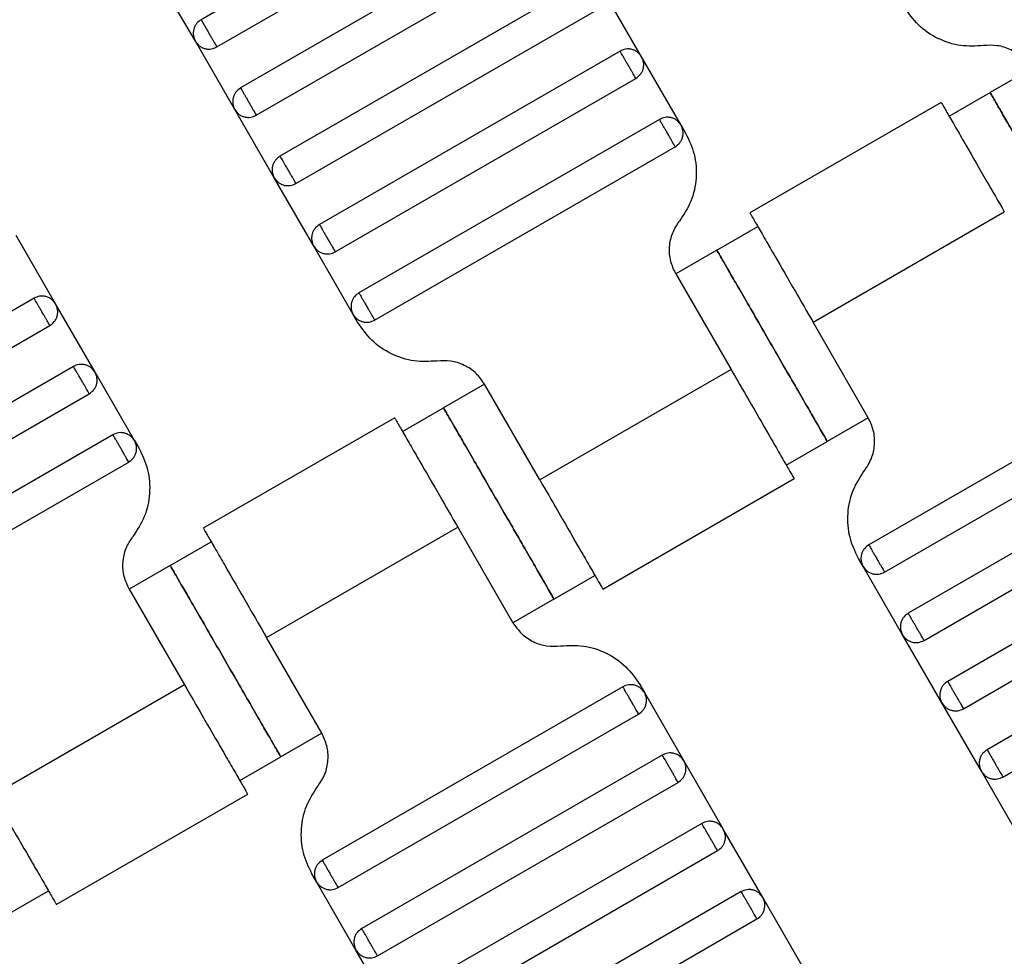
# Model space of a CAD drawing. Units: millimetres. Extents: x 5 to 415, y 5 to 292.
# Drawn here: x 106 to 108, y 166 to 168 of the extents above; entities that cross this region are included whole.
import ezdxf

# ---------------------------------------------------------------- set-up
doc = ezdxf.new("R2010")
doc.units = ezdxf.units.MM

msp = doc.modelspace()

# ---------------------------------------------------------------- linework, layer by layer
at = {"color": 7, "linetype": 'Continuous', "lineweight": 25}
for p, q in [((106.6071, 167.9215), (105.972, 167.5548)), ((106.0053, 167.4971), (106.6404, 167.8637)), ((106.6904, 167.7771), (106.0553, 167.4105)), ((106.0886, 167.3527), (106.7237, 167.7194)), ((105.9598, 167.5093), (105.8764, 167.6536)), ((106.7737, 167.6328), (106.1386, 167.2661)), ((106.9026, 167.4763), (106.8193, 167.6206)), ((106.172, 167.2084), (106.8071, 167.5751)), ((106.0431, 167.3649), (105.9598, 167.5093)), ((106.8571, 167.4885), (106.222, 167.1218)), ((106.9859, 167.3319), (106.9026, 167.4763)), ((107.7255, 167.451), (107.6389, 167.401)), ((106.2553, 167.0641), (106.8904, 167.4307)), ((107.5523, 167.351), (107.6389, 167.401)), ((106.1264, 167.2206), (106.0431, 167.3649)), ((107.5358, 167.3799), (107.1313, 167.1464)), ((106.9404, 167.3441), (106.3053, 166.9775)), ((106.9859, 167.3319), (106.9957, 167.3151)), ((106.3386, 166.9197), (106.9737, 167.2864)), ((106.2098, 167.0763), (106.1264, 167.2206)), ((107.2648, 166.9156), (107.6689, 167.1489)), ((107.0615, 167.0676), (107.1481, 167.1176)), ((105.6646, 166.9539), (105.5812, 167.0983)), ((106.2931, 166.9319), (106.2098, 167.0763)), ((107.0615, 167.0676), (106.9749, 167.0176)), ((106.9749, 167.0176), (107.0916, 166.8156)), ((105.619, 166.9661), (104.9839, 166.5995)), ((105.7479, 166.8096), (105.6646, 166.9539)), ((106.3028, 166.9151), (106.2931, 166.9319)), ((105.0173, 166.5417), (105.6524, 166.9084)), ((107.3815, 166.7135), (107.2648, 166.9156)), ((105.7024, 166.8218), (105.0673, 166.4551)), ((105.8312, 166.6653), (105.7479, 166.8096)), ((107.0916, 166.8156), (106.6874, 166.5822)), ((108.0177, 166.8114), (107.3827, 166.4448)), ((106.5708, 166.7843), (106.4842, 166.7343)), ((106.6874, 166.5822), (106.5708, 166.7843)), ((105.1006, 166.3974), (105.7357, 166.7641)), ((107.416, 166.387), (108.0511, 166.7537)), ((106.3976, 166.6843), (106.4842, 166.7343)), ((106.3811, 166.7133), (105.9766, 166.4798)), ((107.3815, 166.7135), (107.2949, 166.6635)), ((105.7857, 166.6775), (105.1506, 166.3108)), ((105.8312, 166.6653), (105.841, 166.6484)), ((107.2083, 166.6135), (107.2949, 166.6635)), ((108.1011, 166.6671), (107.466, 166.3004)), ((105.1839, 166.2531), (105.819, 166.6197)), ((107.4993, 166.2427), (108.1344, 166.6094)), ((106.8206, 166.3512), (107.2251, 166.5847)), ((108.1844, 166.5228), (107.5493, 166.1561)), ((106.1101, 166.2489), (106.5142, 166.4822)), ((106.5142, 166.4822), (106.6309, 166.2802)), ((105.9068, 166.401), (105.9934, 166.451)), ((107.5827, 166.0984), (108.2177, 166.465)), ((107.3705, 166.3992), (107.3607, 166.4161)), ((105.9068, 166.401), (105.8202, 166.351)), ((107.4538, 166.2549), (107.3705, 166.3992)), ((106.7175, 166.3302), (106.8041, 166.3802)), ((108.2677, 166.3784), (107.6327, 166.0118)), ((105.8202, 166.351), (105.9369, 166.1489)), ((106.7175, 166.3302), (106.6309, 166.2802)), ((107.666, 165.954), (108.3011, 166.3207)), ((106.2268, 166.0468), (106.1101, 166.2489)), ((107.5371, 166.1106), (107.4538, 166.2549)), ((105.9369, 166.1489), (105.5327, 165.9156)), ((106.863, 166.1448), (106.228, 165.7781)), ((106.8989, 166.1494), (106.9086, 166.1326)), ((106.9086, 166.1326), (106.9919, 165.9882)), ((107.6205, 165.9662), (107.5371, 166.1106)), ((106.2613, 165.7204), (106.8964, 166.087)), ((106.2268, 166.0468), (106.1402, 165.9968)), ((106.0536, 165.9468), (106.1402, 165.9968)), ((106.9464, 166.0004), (106.3113, 165.6338)), ((106.9919, 165.9882), (107.0752, 165.8439)), ((107.7038, 165.8219), (107.6205, 165.9662)), ((106.3446, 165.576), (106.9797, 165.9427)), ((105.6659, 165.6846), (106.0704, 165.9181)), ((107.0297, 165.8561), (106.3946, 165.4894)), ((107.1586, 165.6996), (107.0752, 165.8439)), ((106.428, 165.4317), (107.063, 165.7984)), ((106.2158, 165.7326), (106.206, 165.7494)), ((106.2991, 165.5882), (106.2158, 165.7326)), ((105.5628, 165.6635), (105.6494, 165.7135)), ((107.113, 165.7118), (106.478, 165.3451)), ((107.2419, 165.5552), (107.1586, 165.6996)), ((106.5113, 165.2873), (107.1464, 165.654)), ((106.3824, 165.4439), (106.2991, 165.5882))]:
    msp.add_line(p, q, dxfattribs=at)
for points, knots in [([(107.625, 167.5), (107.6089, 167.4991), (107.5758, 167.4973), (107.5278, 167.5132), (107.4857, 167.5413), (107.4668, 167.5685), (107.4575, 167.5817)], [0, 0, 0, 0, 0.2444202, 0.5, 0.7555798, 1, 1, 1, 1]), ([(105.972, 167.5548), (105.9686, 167.5523), (105.9633, 167.5485), (105.9587, 167.541), (105.9562, 167.5346), (105.9552, 167.5279), (105.9554, 167.5191), (105.9581, 167.5131), (105.9598, 167.5093)], [0, 0, 0, 0, 0.239457, 0.368361, 0.5, 0.631639, 0.760543, 1, 1, 1, 1]), ([(105.972, 167.5548), (105.9721, 167.5546), (105.9724, 167.5541), (105.9747, 167.5502), (105.9777, 167.5449), (105.9808, 167.5395), (105.9845, 167.533), (105.9886, 167.5259), (105.9927, 167.5188), (105.9965, 167.5123), (105.9996, 167.5069), (106.0026, 167.5017), (106.0049, 167.4978), (106.0052, 167.4973), (106.0053, 167.4971)], [0, 0, 0, 0, 0.090318, 0.204563, 0.27142, 0.343936, 0.420786, 0.5, 0.579214, 0.656064, 0.72858, 0.795437, 0.909682, 1, 1, 1, 1]), ([(105.9598, 167.5093), (105.9623, 167.5059), (105.9661, 167.5006), (105.9736, 167.496), (105.98, 167.4935), (105.9867, 167.4924), (105.9955, 167.4927), (106.0015, 167.4954), (106.0053, 167.4971)], [0, 0, 0, 0, 0.239457, 0.368361, 0.5, 0.631639, 0.760543, 1, 1, 1, 1]), ([(106.9026, 167.4763), (106.9001, 167.4797), (106.8963, 167.4849), (106.8888, 167.4896), (106.8824, 167.492), (106.8756, 167.4931), (106.8668, 167.4928), (106.8609, 167.4902), (106.8571, 167.4885)], [0, 0, 0, 0, 0.239457, 0.368361, 0.5, 0.631639, 0.760543, 1, 1, 1, 1]), ([(106.8904, 167.4307), (106.8903, 167.431), (106.89, 167.4315), (106.8877, 167.4354), (106.8847, 167.4406), (106.8816, 167.446), (106.8778, 167.4525), (106.8737, 167.4596), (106.8696, 167.4667), (106.8659, 167.4732), (106.8628, 167.4786), (106.8597, 167.4838), (106.8575, 167.4877), (106.8572, 167.4882), (106.8571, 167.4885)], [0, 0, 0, 0, 0.090318, 0.204563, 0.27142, 0.343936, 0.420786, 0.5, 0.579214, 0.656064, 0.72858, 0.795437, 0.909682, 1, 1, 1, 1]), ([(107.7255, 167.451), (107.7199, 167.459), (107.7086, 167.4753), (107.6833, 167.4921), (107.6545, 167.5016), (107.6347, 167.5006), (107.625, 167.5)], [0, 0, 0, 0, 0.24442, 0.5, 0.75558, 1, 1, 1, 1]), ([(106.8904, 167.4307), (106.8938, 167.4332), (106.899, 167.437), (106.9037, 167.4445), (106.9062, 167.4509), (106.9072, 167.4577), (106.9069, 167.4665), (106.9043, 167.4724), (106.9026, 167.4763)], [0, 0, 0, 0, 0.2394568, 0.3683607, 0.5, 0.6316393, 0.7605432, 1, 1, 1, 1]), ([(106.0553, 167.4105), (106.0519, 167.408), (106.0467, 167.4042), (106.042, 167.3967), (106.0395, 167.3903), (106.0385, 167.3835), (106.0388, 167.3747), (106.0414, 167.3688), (106.0431, 167.3649)], [0, 0, 0, 0, 0.2394568, 0.3683607, 0.5, 0.6316393, 0.7605432, 1, 1, 1, 1]), ([(106.0553, 167.4105), (106.0554, 167.4102), (106.0557, 167.4097), (106.058, 167.4058), (106.061, 167.4006), (106.0641, 167.3952), (106.0679, 167.3887), (106.072, 167.3816), (106.0761, 167.3745), (106.0798, 167.368), (106.083, 167.3626), (106.086, 167.3574), (106.0882, 167.3535), (106.0885, 167.353), (106.0886, 167.3527)], [0, 0, 0, 0, 0.090318, 0.204563, 0.27142, 0.343936, 0.420786, 0.5, 0.579214, 0.656064, 0.72858, 0.795437, 0.909682, 1, 1, 1, 1]), ([(107.6389, 167.401), (107.6398, 167.3994), (107.6419, 167.3958), (107.6577, 167.3684), (107.6787, 167.332), (107.7006, 167.2941), (107.7268, 167.2487), (107.7555, 167.1989), (107.7843, 167.1491), (107.8105, 167.1038), (107.8324, 167.0658), (107.8534, 167.0294), (107.8692, 167.002), (107.8713, 166.9984), (107.8722, 166.9968)], [0, 0, 0, 0, 0.090318, 0.204563, 0.27142, 0.343936, 0.420786, 0.5, 0.579214, 0.656064, 0.72858, 0.795437, 0.909682, 1, 1, 1, 1]), ([(107.8722, 166.9968), (107.8713, 166.9984), (107.8692, 167.002), (107.8534, 167.0294), (107.8324, 167.0658), (107.8105, 167.1038), (107.7843, 167.1491), (107.7555, 167.1989), (107.7268, 167.2487), (107.7006, 167.2941), (107.6787, 167.332), (107.6577, 167.3684), (107.6419, 167.3958), (107.6398, 167.3994), (107.6389, 167.401)], [0, 0, 0, 0, 0.090318, 0.204563, 0.27142, 0.343936, 0.420786, 0.5, 0.579214, 0.656064, 0.72858, 0.795437, 0.909682, 1, 1, 1, 1]), ([(106.0431, 167.3649), (106.0456, 167.3615), (106.0494, 167.3563), (106.0569, 167.3516), (106.0633, 167.3492), (106.0701, 167.3481), (106.0789, 167.3484), (106.0848, 167.351), (106.0886, 167.3527)], [0, 0, 0, 0, 0.239457, 0.368361, 0.5, 0.631639, 0.760543, 1, 1, 1, 1]), ([(107.5356, 167.3798), (107.5364, 167.3785), (107.538, 167.3758), (107.55, 167.3549), (107.5672, 167.3252), (107.5932, 167.2801), (107.6278, 167.2202), (107.6563, 167.1707), (107.6689, 167.1489)], [0, 0, 0, 0, 0.158429, 0.312128, 0.45716, 0.590874, 0.819363, 1, 1, 1, 1]), ([(106.9859, 167.3319), (106.9834, 167.3353), (106.9796, 167.3406), (106.9721, 167.3452), (106.9658, 167.3477), (106.959, 167.3487), (106.9502, 167.3485), (106.9443, 167.3458), (106.9404, 167.3441)], [0, 0, 0, 0, 0.239457, 0.368361, 0.5, 0.631639, 0.760543, 1, 1, 1, 1]), ([(106.9737, 167.2864), (106.9736, 167.2866), (106.9733, 167.2871), (106.971, 167.291), (106.968, 167.2962), (106.9649, 167.3017), (106.9612, 167.3081), (106.9571, 167.3153), (106.953, 167.3224), (106.9492, 167.3288), (106.9461, 167.3343), (106.9431, 167.3395), (106.9408, 167.3434), (106.9405, 167.3439), (106.9404, 167.3441)], [0, 0, 0, 0, 0.090318, 0.204563, 0.27142, 0.343936, 0.420786, 0.5, 0.579214, 0.656064, 0.72858, 0.795437, 0.909682, 1, 1, 1, 1]), ([(106.9737, 167.2864), (106.9771, 167.2889), (106.9824, 167.2927), (106.987, 167.3002), (106.9895, 167.3066), (106.9906, 167.3133), (106.9903, 167.3221), (106.9876, 167.3281), (106.9859, 167.3319)], [0, 0, 0, 0, 0.239457, 0.368361, 0.5, 0.631639, 0.760543, 1, 1, 1, 1]), ([(106.9957, 167.3151), (107.0025, 167.3004), (107.0166, 167.2705), (107.0199, 167.22), (107.0097, 167.1704), (106.9916, 167.1427), (106.9827, 167.1292)], [0, 0, 0, 0, 0.2444202, 0.5, 0.7555798, 1, 1, 1, 1]), ([(106.1386, 167.2661), (106.1352, 167.2636), (106.13, 167.2598), (106.1253, 167.2524), (106.1229, 167.246), (106.1218, 167.2392), (106.1221, 167.2304), (106.1247, 167.2245), (106.1264, 167.2206)], [0, 0, 0, 0, 0.2394568, 0.3683607, 0.5, 0.6316393, 0.7605432, 1, 1, 1, 1]), ([(106.1386, 167.2661), (106.1388, 167.2659), (106.1391, 167.2654), (106.1413, 167.2615), (106.1443, 167.2563), (106.1475, 167.2509), (106.1512, 167.2444), (106.1553, 167.2373), (106.1594, 167.2302), (106.1632, 167.2237), (106.1663, 167.2183), (106.1693, 167.213), (106.1716, 167.2091), (106.1718, 167.2086), (106.172, 167.2084)], [0, 0, 0, 0, 0.0903184, 0.2045632, 0.2714199, 0.3439362, 0.4207855, 0.5, 0.5792145, 0.6560638, 0.7285801, 0.7954368, 0.9096816, 1, 1, 1, 1]), ([(106.1264, 167.2206), (106.1289, 167.2172), (106.1327, 167.2119), (106.1402, 167.2073), (106.1466, 167.2048), (106.1534, 167.2038), (106.1622, 167.2041), (106.1681, 167.2067), (106.172, 167.2084)], [0, 0, 0, 0, 0.239457, 0.368361, 0.5, 0.631639, 0.760543, 1, 1, 1, 1]), ([(107.1315, 167.1465), (107.1323, 167.1451), (107.1338, 167.1424), (107.1459, 167.1216), (107.163, 167.0919), (107.1891, 167.0468), (107.2236, 166.9869), (107.2522, 166.9374), (107.2648, 166.9156)], [0, 0, 0, 0, 0.158429, 0.312128, 0.45716, 0.590874, 0.819363, 1, 1, 1, 1]), ([(106.222, 167.1218), (106.2186, 167.1193), (106.2133, 167.1155), (106.2087, 167.108), (106.2062, 167.1016), (106.2052, 167.0948), (106.2054, 167.086), (106.2081, 167.0801), (106.2098, 167.0763)], [0, 0, 0, 0, 0.239457, 0.368361, 0.5, 0.631639, 0.760543, 1, 1, 1, 1]), ([(106.222, 167.1218), (106.2221, 167.1216), (106.2224, 167.1211), (106.2247, 167.1171), (106.2277, 167.1119), (106.2308, 167.1065), (106.2345, 167.1), (106.2386, 167.0929), (106.2427, 167.0858), (106.2465, 167.0793), (106.2496, 167.0739), (106.2526, 167.0687), (106.2549, 167.0648), (106.2552, 167.0643), (106.2553, 167.0641)], [0, 0, 0, 0, 0.0903184, 0.2045632, 0.2714199, 0.3439362, 0.4207855, 0.5, 0.5792145, 0.6560638, 0.7285801, 0.7954368, 0.9096816, 1, 1, 1, 1]), ([(106.9749, 167.0176), (106.9708, 167.0264), (106.9623, 167.0444), (106.9604, 167.0747), (106.9665, 167.1044), (106.9774, 167.1211), (106.9827, 167.1292)], [0, 0, 0, 0, 0.24442, 0.5, 0.75558, 1, 1, 1, 1]), ([(106.2098, 167.0763), (106.2123, 167.0729), (106.2161, 167.0676), (106.2236, 167.063), (106.23, 167.0605), (106.2367, 167.0594), (106.2455, 167.0597), (106.2515, 167.0623), (106.2553, 167.0641)], [0, 0, 0, 0, 0.239457, 0.368361, 0.5, 0.631639, 0.760543, 1, 1, 1, 1]), ([(107.2949, 166.6635), (107.2939, 166.6651), (107.2919, 166.6687), (107.2761, 166.696), (107.255, 166.7325), (107.2331, 166.7704), (107.2069, 166.8158), (107.1782, 166.8656), (107.1495, 166.9153), (107.1233, 166.9607), (107.1014, 166.9986), (107.0803, 167.0351), (107.0645, 167.0625), (107.0624, 167.0661), (107.0615, 167.0676)], [0, 0, 0, 0, 0.090318, 0.204563, 0.27142, 0.343936, 0.420786, 0.5, 0.579214, 0.656064, 0.72858, 0.795437, 0.909682, 1, 1, 1, 1]), ([(107.0615, 167.0676), (107.0624, 167.0661), (107.0645, 167.0625), (107.0803, 167.0351), (107.1014, 166.9986), (107.1233, 166.9607), (107.1495, 166.9153), (107.1782, 166.8656), (107.2069, 166.8158), (107.2331, 166.7704), (107.255, 166.7325), (107.2761, 166.696), (107.2919, 166.6687), (107.2939, 166.6651), (107.2949, 166.6635)], [0, 0, 0, 0, 0.090318, 0.204563, 0.27142, 0.343936, 0.420786, 0.5, 0.579214, 0.656064, 0.72858, 0.795437, 0.909682, 1, 1, 1, 1]), ([(105.6646, 166.9539), (105.6621, 166.9573), (105.6583, 166.9626), (105.6508, 166.9672), (105.6444, 166.9697), (105.6376, 166.9708), (105.6288, 166.9705), (105.6229, 166.9678), (105.619, 166.9661)], [0, 0, 0, 0, 0.239457, 0.368361, 0.5, 0.631639, 0.760543, 1, 1, 1, 1]), ([(105.6524, 166.9084), (105.6522, 166.9086), (105.6519, 166.9091), (105.6497, 166.913), (105.6467, 166.9183), (105.6435, 166.9237), (105.6398, 166.9302), (105.6357, 166.9373), (105.6316, 166.9444), (105.6278, 166.9509), (105.6247, 166.9563), (105.6217, 166.9615), (105.6195, 166.9654), (105.6192, 166.9659), (105.619, 166.9661)], [0, 0, 0, 0, 0.0903184, 0.2045632, 0.2714199, 0.3439362, 0.4207855, 0.5, 0.5792145, 0.6560638, 0.7285801, 0.7954368, 0.9096816, 1, 1, 1, 1]), ([(106.3053, 166.9775), (106.3019, 166.975), (106.2967, 166.9712), (106.292, 166.9637), (106.2895, 166.9573), (106.2885, 166.9505), (106.2888, 166.9417), (106.2914, 166.9358), (106.2931, 166.9319)], [0, 0, 0, 0, 0.239457, 0.368361, 0.5, 0.631639, 0.760543, 1, 1, 1, 1]), ([(106.3053, 166.9775), (106.3054, 166.9772), (106.3057, 166.9767), (106.308, 166.9728), (106.311, 166.9676), (106.3141, 166.9622), (106.3179, 166.9557), (106.322, 166.9486), (106.3261, 166.9415), (106.3298, 166.935), (106.333, 166.9296), (106.336, 166.9244), (106.3382, 166.9205), (106.3385, 166.9199), (106.3386, 166.9197)], [0, 0, 0, 0, 0.090318, 0.204563, 0.27142, 0.343936, 0.420786, 0.5, 0.579214, 0.656064, 0.72858, 0.795437, 0.909682, 1, 1, 1, 1]), ([(105.6524, 166.9084), (105.6558, 166.9109), (105.661, 166.9147), (105.6657, 166.9222), (105.6681, 166.9286), (105.6692, 166.9353), (105.6689, 166.9441), (105.6663, 166.9501), (105.6646, 166.9539)], [0, 0, 0, 0, 0.239457, 0.368361, 0.5, 0.631639, 0.760543, 1, 1, 1, 1]), ([(106.2931, 166.9319), (106.2956, 166.9285), (106.2994, 166.9233), (106.3069, 166.9186), (106.3133, 166.9162), (106.3201, 166.9151), (106.3289, 166.9154), (106.3348, 166.918), (106.3386, 166.9197)], [0, 0, 0, 0, 0.2394568, 0.3683607, 0.5, 0.6316393, 0.7605432, 1, 1, 1, 1]), ([(106.4703, 166.8333), (106.4542, 166.8325), (106.4211, 166.8306), (106.3731, 166.8466), (106.331, 166.8746), (106.3121, 166.9018), (106.3028, 166.9151)], [0, 0, 0, 0, 0.24442, 0.5, 0.75558, 1, 1, 1, 1]), ([(105.7479, 166.8096), (105.7454, 166.813), (105.7416, 166.8182), (105.7341, 166.8229), (105.7277, 166.8254), (105.7209, 166.8264), (105.7121, 166.8261), (105.7062, 166.8235), (105.7024, 166.8218)], [0, 0, 0, 0, 0.239457, 0.368361, 0.5, 0.631639, 0.760543, 1, 1, 1, 1]), ([(105.7357, 166.7641), (105.7356, 166.7643), (105.7353, 166.7648), (105.733, 166.7687), (105.73, 166.7739), (105.7269, 166.7793), (105.7231, 166.7858), (105.719, 166.7929), (105.7149, 166.8), (105.7112, 166.8065), (105.7081, 166.8119), (105.705, 166.8171), (105.7028, 166.8211), (105.7025, 166.8216), (105.7024, 166.8218)], [0, 0, 0, 0, 0.090318, 0.204563, 0.27142, 0.343936, 0.420786, 0.5, 0.579214, 0.656064, 0.72858, 0.795437, 0.909682, 1, 1, 1, 1]), ([(106.5708, 166.7843), (106.5652, 166.7923), (106.5539, 166.8086), (106.5286, 166.8254), (106.4998, 166.835), (106.48, 166.8339), (106.4703, 166.8333)], [0, 0, 0, 0, 0.24442, 0.5, 0.75558, 1, 1, 1, 1]), ([(105.7357, 166.7641), (105.7391, 166.7665), (105.7443, 166.7704), (105.749, 166.7778), (105.7515, 166.7842), (105.7525, 166.791), (105.7522, 166.7998), (105.7496, 166.8057), (105.7479, 166.8096)], [0, 0, 0, 0, 0.2394568, 0.3683607, 0.5, 0.6316393, 0.7605432, 1, 1, 1, 1]), ([(107.0916, 166.8156), (107.1042, 166.7937), (107.1328, 166.7443), (107.1673, 166.6844), (107.1934, 166.6393), (107.2105, 166.6096), (107.2226, 166.5887), (107.2241, 166.586), (107.2249, 166.5846)], [0, 0, 0, 0, 0.180637, 0.409126, 0.54284, 0.687872, 0.841571, 1, 1, 1, 1]), ([(106.4842, 166.7343), (106.4851, 166.7327), (106.4872, 166.7291), (106.503, 166.7018), (106.524, 166.6653), (106.5459, 166.6274), (106.5721, 166.582), (106.6008, 166.5322), (106.6296, 166.4825), (106.6558, 166.4371), (106.6777, 166.3992), (106.6987, 166.3627), (106.7145, 166.3354), (106.7166, 166.3318), (106.7175, 166.3302)], [0, 0, 0, 0, 0.090318, 0.204563, 0.27142, 0.343936, 0.420786, 0.5, 0.579214, 0.656064, 0.72858, 0.795437, 0.909682, 1, 1, 1, 1]), ([(106.7175, 166.3302), (106.7166, 166.3318), (106.7145, 166.3354), (106.6987, 166.3627), (106.6777, 166.3992), (106.6558, 166.4371), (106.6296, 166.4825), (106.6008, 166.5322), (106.5721, 166.582), (106.5459, 166.6274), (106.524, 166.6653), (106.503, 166.7018), (106.4872, 166.7291), (106.4851, 166.7327), (106.4842, 166.7343)], [0, 0, 0, 0, 0.090318, 0.204563, 0.27142, 0.343936, 0.420786, 0.5, 0.579214, 0.656064, 0.72858, 0.795437, 0.909682, 1, 1, 1, 1]), ([(106.3809, 166.7132), (106.3817, 166.7118), (106.3833, 166.7091), (106.3953, 166.6882), (106.4125, 166.6585), (106.4385, 166.6134), (106.4731, 166.5535), (106.5016, 166.5041), (106.5142, 166.4822)], [0, 0, 0, 0, 0.158429, 0.312128, 0.45716, 0.590874, 0.819363, 1, 1, 1, 1]), ([(107.3737, 166.602), (107.379, 166.6101), (107.3899, 166.6267), (107.396, 166.6565), (107.394, 166.6868), (107.3856, 166.7047), (107.3815, 166.7135)], [0, 0, 0, 0, 0.24442, 0.5, 0.75558, 1, 1, 1, 1]), ([(105.8312, 166.6653), (105.8287, 166.6687), (105.8249, 166.6739), (105.8174, 166.6786), (105.8111, 166.681), (105.8043, 166.6821), (105.7955, 166.6818), (105.7895, 166.6792), (105.7857, 166.6775)], [0, 0, 0, 0, 0.239457, 0.368361, 0.5, 0.631639, 0.760543, 1, 1, 1, 1]), ([(105.819, 166.6197), (105.8189, 166.6199), (105.8186, 166.6205), (105.8163, 166.6244), (105.8133, 166.6296), (105.8102, 166.635), (105.8065, 166.6415), (105.8024, 166.6486), (105.7983, 166.6557), (105.7945, 166.6622), (105.7914, 166.6676), (105.7884, 166.6728), (105.7861, 166.6767), (105.7858, 166.6772), (105.7857, 166.6775)], [0, 0, 0, 0, 0.090318, 0.204563, 0.27142, 0.343936, 0.420786, 0.5, 0.579214, 0.656064, 0.72858, 0.795437, 0.909682, 1, 1, 1, 1]), ([(105.819, 166.6197), (105.8224, 166.6222), (105.8277, 166.626), (105.8323, 166.6335), (105.8348, 166.6399), (105.8359, 166.6467), (105.8356, 166.6555), (105.8329, 166.6614), (105.8312, 166.6653)], [0, 0, 0, 0, 0.239457, 0.368361, 0.5, 0.631639, 0.760543, 1, 1, 1, 1]), ([(105.841, 166.6484), (105.8478, 166.6338), (105.8619, 166.6038), (105.8652, 166.5533), (105.855, 166.5038), (105.8369, 166.4761), (105.828, 166.4625)], [0, 0, 0, 0, 0.24442, 0.5, 0.75558, 1, 1, 1, 1]), ([(107.3607, 166.4161), (107.3538, 166.4307), (107.3398, 166.4607), (107.3365, 166.5112), (107.3467, 166.5607), (107.3648, 166.5884), (107.3737, 166.602)], [0, 0, 0, 0, 0.2444202, 0.5, 0.7555798, 1, 1, 1, 1]), ([(106.6874, 166.5822), (106.7001, 166.5604), (106.7286, 166.511), (106.7632, 166.4511), (106.7892, 166.4059), (106.8064, 166.3763), (106.8184, 166.3554), (106.82, 166.3527), (106.8208, 166.3513)], [0, 0, 0, 0, 0.180637, 0.409126, 0.54284, 0.687872, 0.841571, 1, 1, 1, 1]), ([(105.9768, 166.4798), (105.9776, 166.4785), (105.9791, 166.4758), (105.9912, 166.4549), (106.0083, 166.4252), (106.0344, 166.3801), (106.0689, 166.3202), (106.0975, 166.2707), (106.1101, 166.2489)], [0, 0, 0, 0, 0.158429, 0.3121277, 0.4571602, 0.5908736, 0.8193632, 1, 1, 1, 1]), ([(105.8202, 166.351), (105.8161, 166.3598), (105.8076, 166.3777), (105.8057, 166.408), (105.8118, 166.4378), (105.8227, 166.4544), (105.828, 166.4625)], [0, 0, 0, 0, 0.24442, 0.5, 0.75558, 1, 1, 1, 1]), ([(107.3827, 166.4448), (107.3793, 166.4423), (107.374, 166.4385), (107.3694, 166.431), (107.3669, 166.4246), (107.3658, 166.4178), (107.3661, 166.409), (107.3687, 166.4031), (107.3705, 166.3992)], [0, 0, 0, 0, 0.2394568, 0.3683607, 0.5, 0.6316393, 0.7605432, 1, 1, 1, 1]), ([(107.3827, 166.4448), (107.3828, 166.4445), (107.3831, 166.444), (107.3853, 166.4401), (107.3884, 166.4349), (107.3915, 166.4295), (107.3952, 166.423), (107.3993, 166.4159), (107.4034, 166.4088), (107.4072, 166.4023), (107.4103, 166.3969), (107.4133, 166.3917), (107.4156, 166.3878), (107.4159, 166.3873), (107.416, 166.387)], [0, 0, 0, 0, 0.090318, 0.204563, 0.27142, 0.343936, 0.420786, 0.5, 0.579214, 0.656064, 0.72858, 0.795437, 0.909682, 1, 1, 1, 1]), ([(106.1402, 165.9968), (106.1392, 165.9984), (106.1372, 166.002), (106.1214, 166.0294), (106.1003, 166.0658), (106.0784, 166.1038), (106.0522, 166.1491), (106.0235, 166.1989), (105.9948, 166.2487), (105.9686, 166.2941), (105.9467, 166.332), (105.9256, 166.3684), (105.9098, 166.3958), (105.9077, 166.3994), (105.9068, 166.401)], [0, 0, 0, 0, 0.090318, 0.204563, 0.27142, 0.343936, 0.420786, 0.5, 0.579214, 0.656064, 0.72858, 0.795437, 0.909682, 1, 1, 1, 1]), ([(105.9068, 166.401), (105.9077, 166.3994), (105.9098, 166.3958), (105.9256, 166.3684), (105.9467, 166.332), (105.9686, 166.2941), (105.9948, 166.2487), (106.0235, 166.1989), (106.0522, 166.1491), (106.0784, 166.1038), (106.1003, 166.0658), (106.1214, 166.0294), (106.1372, 166.002), (106.1392, 165.9984), (106.1402, 165.9968)], [0, 0, 0, 0, 0.090318, 0.204563, 0.27142, 0.343936, 0.420786, 0.5, 0.579214, 0.656064, 0.72858, 0.795437, 0.909682, 1, 1, 1, 1]), ([(107.3705, 166.3992), (107.3729, 166.3958), (107.3768, 166.3906), (107.3842, 166.3859), (107.3906, 166.3835), (107.3974, 166.3824), (107.4062, 166.3827), (107.4121, 166.3853), (107.416, 166.387)], [0, 0, 0, 0, 0.239457, 0.368361, 0.5, 0.631639, 0.760543, 1, 1, 1, 1]), ([(107.466, 166.3004), (107.4626, 166.2979), (107.4573, 166.2941), (107.4527, 166.2866), (107.4502, 166.2803), (107.4492, 166.2735), (107.4495, 166.2647), (107.4521, 166.2587), (107.4538, 166.2549)], [0, 0, 0, 0, 0.239457, 0.368361, 0.5, 0.631639, 0.760543, 1, 1, 1, 1]), ([(107.4993, 166.2427), (107.4991, 166.2431), (107.4987, 166.2437), (107.4966, 166.2474), (107.4944, 166.2512), (107.4918, 166.2558), (107.4879, 166.2625), (107.4827, 166.2716), (107.4774, 166.2806), (107.4736, 166.2873), (107.4709, 166.292), (107.4687, 166.2957), (107.4666, 166.2994), (107.4662, 166.3), (107.466, 166.3004)], [0, 0, 0, 0, 0.121676, 0.186693, 0.252703, 0.318317, 0.382197, 0.5, 0.617803, 0.681683, 0.747297, 0.813307, 0.878324, 1, 1, 1, 1]), ([(106.6309, 166.2802), (106.6364, 166.2722), (106.6478, 166.2559), (106.6731, 166.2391), (106.7019, 166.2295), (106.7217, 166.2306), (106.7314, 166.2311)], [0, 0, 0, 0, 0.2444202, 0.5, 0.7555798, 1, 1, 1, 1]), ([(107.4538, 166.2549), (107.4563, 166.2515), (107.4601, 166.2462), (107.4676, 166.2416), (107.474, 166.2391), (107.4807, 166.2381), (107.4895, 166.2383), (107.4955, 166.241), (107.4993, 166.2427)], [0, 0, 0, 0, 0.239457, 0.368361, 0.5, 0.631639, 0.760543, 1, 1, 1, 1]), ([(106.7314, 166.2311), (106.7475, 166.232), (106.7806, 166.2339), (106.8286, 166.2179), (106.8707, 166.1899), (106.8896, 166.1627), (106.8989, 166.1494)], [0, 0, 0, 0, 0.2444202, 0.5, 0.7555798, 1, 1, 1, 1]), ([(107.5493, 166.1561), (107.5459, 166.1536), (107.5407, 166.1498), (107.536, 166.1423), (107.5336, 166.1359), (107.5325, 166.1291), (107.5328, 166.1203), (107.5354, 166.1144), (107.5371, 166.1106)], [0, 0, 0, 0, 0.239457, 0.368361, 0.5, 0.631639, 0.760543, 1, 1, 1, 1]), ([(107.5493, 166.1561), (107.5495, 166.1559), (107.5498, 166.1553), (107.552, 166.1514), (107.555, 166.1462), (107.5581, 166.1408), (107.5619, 166.1343), (107.566, 166.1272), (107.5701, 166.1201), (107.5738, 166.1136), (107.577, 166.1082), (107.58, 166.103), (107.5822, 166.0991), (107.5825, 166.0986), (107.5827, 166.0984)], [0, 0, 0, 0, 0.090318, 0.204563, 0.27142, 0.343936, 0.420786, 0.5, 0.579214, 0.656064, 0.72858, 0.795437, 0.909682, 1, 1, 1, 1]), ([(105.9369, 166.1489), (105.9495, 166.1271), (105.978, 166.0776), (106.0126, 166.0177), (106.0387, 165.9726), (106.0558, 165.9429), (106.0679, 165.9221), (106.0694, 165.9193), (106.0702, 165.918)], [0, 0, 0, 0, 0.180637, 0.409126, 0.54284, 0.687872, 0.841571, 1, 1, 1, 1]), ([(106.9086, 166.1326), (106.9061, 166.136), (106.9023, 166.1412), (106.8948, 166.1459), (106.8884, 166.1483), (106.8816, 166.1494), (106.8728, 166.1491), (106.8669, 166.1465), (106.863, 166.1448)], [0, 0, 0, 0, 0.239457, 0.368361, 0.5, 0.631639, 0.760543, 1, 1, 1, 1]), ([(106.8964, 166.087), (106.8962, 166.0873), (106.896, 166.0878), (106.8937, 166.0917), (106.8907, 166.0969), (106.8876, 166.1023), (106.8838, 166.1088), (106.8797, 166.1159), (106.8756, 166.123), (106.8719, 166.1295), (106.8687, 166.1349), (106.8657, 166.1401), (106.8635, 166.144), (106.8632, 166.1445), (106.863, 166.1448)], [0, 0, 0, 0, 0.090318, 0.204563, 0.27142, 0.343936, 0.420786, 0.5, 0.579214, 0.656064, 0.72858, 0.795437, 0.909682, 1, 1, 1, 1]), ([(106.8964, 166.087), (106.8998, 166.0895), (106.905, 166.0933), (106.9097, 166.1008), (106.9121, 166.1072), (106.9132, 166.114), (106.9129, 166.1228), (106.9103, 166.1287), (106.9086, 166.1326)], [0, 0, 0, 0, 0.239457, 0.368361, 0.5, 0.631639, 0.760543, 1, 1, 1, 1]), ([(107.5371, 166.1106), (107.5396, 166.1071), (107.5434, 166.1019), (107.5509, 166.0973), (107.5573, 166.0948), (107.5641, 166.0937), (107.5729, 166.094), (107.5788, 166.0966), (107.5827, 166.0984)], [0, 0, 0, 0, 0.239457, 0.368361, 0.5, 0.631639, 0.760543, 1, 1, 1, 1]), ([(106.219, 165.9353), (106.2243, 165.9434), (106.2352, 165.96), (106.2413, 165.9898), (106.2393, 166.0201), (106.2309, 166.0381), (106.2268, 166.0468)], [0, 0, 0, 0, 0.24442, 0.5, 0.75558, 1, 1, 1, 1]), ([(107.6327, 166.0118), (107.6293, 166.0093), (107.624, 166.0055), (107.6194, 165.998), (107.6169, 165.9916), (107.6158, 165.9848), (107.6161, 165.976), (107.6187, 165.9701), (107.6205, 165.9662)], [0, 0, 0, 0, 0.239457, 0.368361, 0.5, 0.631639, 0.760543, 1, 1, 1, 1]), ([(107.6327, 166.0118), (107.6328, 166.0115), (107.6331, 166.011), (107.6353, 166.0071), (107.6384, 166.0019), (107.6415, 165.9965), (107.6452, 165.99), (107.6493, 165.9829), (107.6534, 165.9758), (107.6572, 165.9693), (107.6603, 165.9639), (107.6633, 165.9587), (107.6656, 165.9548), (107.6659, 165.9542), (107.666, 165.954)], [0, 0, 0, 0, 0.090318, 0.204563, 0.27142, 0.343936, 0.420786, 0.5, 0.579214, 0.656064, 0.72858, 0.795437, 0.909682, 1, 1, 1, 1]), ([(106.9919, 165.9882), (106.9894, 165.9916), (106.9856, 165.9969), (106.9781, 166.0015), (106.9717, 166.004), (106.965, 166.0051), (106.9562, 166.0048), (106.9502, 166.0021), (106.9464, 166.0004)], [0, 0, 0, 0, 0.2394568, 0.3683607, 0.5, 0.6316393, 0.7605432, 1, 1, 1, 1]), ([(106.9797, 165.9427), (106.9796, 165.9429), (106.9793, 165.9434), (106.977, 165.9473), (106.974, 165.9525), (106.9709, 165.958), (106.9672, 165.9645), (106.963, 165.9716), (106.9589, 165.9787), (106.9552, 165.9852), (106.9521, 165.9906), (106.9491, 165.9958), (106.9468, 165.9997), (106.9465, 166.0002), (106.9464, 166.0004)], [0, 0, 0, 0, 0.090318, 0.204563, 0.27142, 0.343936, 0.420786, 0.5, 0.579214, 0.656064, 0.72858, 0.795437, 0.909682, 1, 1, 1, 1]), ([(106.9797, 165.9427), (106.9831, 165.9452), (106.9884, 165.949), (106.993, 165.9565), (106.9955, 165.9629), (106.9965, 165.9696), (106.9963, 165.9784), (106.9936, 165.9844), (106.9919, 165.9882)], [0, 0, 0, 0, 0.2394568, 0.3683607, 0.5, 0.6316393, 0.7605432, 1, 1, 1, 1]), ([(107.6205, 165.9662), (107.6229, 165.9628), (107.6268, 165.9576), (107.6342, 165.9529), (107.6406, 165.9504), (107.6474, 165.9494), (107.6562, 165.9497), (107.6621, 165.9523), (107.666, 165.954)], [0, 0, 0, 0, 0.239457, 0.368361, 0.5, 0.631639, 0.760543, 1, 1, 1, 1]), ([(106.206, 165.7494), (106.1991, 165.7641), (106.1851, 165.794), (106.1818, 165.8445), (106.192, 165.8941), (106.2101, 165.9218), (106.219, 165.9353)], [0, 0, 0, 0, 0.24442, 0.5, 0.75558, 1, 1, 1, 1]), ([(105.5327, 165.9156), (105.5454, 165.8937), (105.5739, 165.8443), (105.6085, 165.7844), (105.6345, 165.7393), (105.6517, 165.7096), (105.6637, 165.6887), (105.6653, 165.686), (105.6661, 165.6846)], [0, 0, 0, 0, 0.180637, 0.409126, 0.54284, 0.687872, 0.841571, 1, 1, 1, 1]), ([(107.0752, 165.8439), (107.0728, 165.8473), (107.0689, 165.8525), (107.0615, 165.8572), (107.0551, 165.8597), (107.0483, 165.8607), (107.0395, 165.8604), (107.0336, 165.8578), (107.0297, 165.8561)], [0, 0, 0, 0, 0.239457, 0.368361, 0.5, 0.631639, 0.760543, 1, 1, 1, 1]), ([(107.063, 165.7984), (107.0629, 165.7986), (107.0626, 165.7991), (107.0604, 165.803), (107.0574, 165.8082), (107.0542, 165.8136), (107.0505, 165.8201), (107.0464, 165.8272), (107.0423, 165.8343), (107.0385, 165.8408), (107.0354, 165.8462), (107.0324, 165.8514), (107.0301, 165.8553), (107.0298, 165.8559), (107.0297, 165.8561)], [0, 0, 0, 0, 0.090318, 0.204563, 0.27142, 0.343936, 0.420786, 0.5, 0.579214, 0.656064, 0.72858, 0.795437, 0.909682, 1, 1, 1, 1]), ([(107.063, 165.7984), (107.0665, 165.8008), (107.0717, 165.8047), (107.0763, 165.8121), (107.0788, 165.8185), (107.0799, 165.8253), (107.0796, 165.8341), (107.077, 165.84), (107.0752, 165.8439)], [0, 0, 0, 0, 0.239457, 0.368361, 0.5, 0.631639, 0.760543, 1, 1, 1, 1]), ([(106.228, 165.7781), (106.2246, 165.7756), (106.2193, 165.7718), (106.2147, 165.7643), (106.2122, 165.7579), (106.2111, 165.7511), (106.2114, 165.7423), (106.214, 165.7364), (106.2158, 165.7326)], [0, 0, 0, 0, 0.2394568, 0.3683607, 0.5, 0.6316393, 0.7605432, 1, 1, 1, 1]), ([(106.228, 165.7781), (106.2281, 165.7779), (106.2284, 165.7774), (106.2306, 165.7734), (106.2337, 165.7682), (106.2368, 165.7628), (106.2405, 165.7563), (106.2446, 165.7492), (106.2487, 165.7421), (106.2525, 165.7356), (106.2556, 165.7302), (106.2586, 165.725), (106.2609, 165.7211), (106.2612, 165.7206), (106.2613, 165.7204)], [0, 0, 0, 0, 0.090318, 0.204563, 0.27142, 0.343936, 0.420786, 0.5, 0.579214, 0.656064, 0.72858, 0.795437, 0.909682, 1, 1, 1, 1]), ([(106.2158, 165.7326), (106.2182, 165.7292), (106.2221, 165.7239), (106.2295, 165.7193), (106.2359, 165.7168), (106.2427, 165.7157), (106.2515, 165.716), (106.2574, 165.7187), (106.2613, 165.7204)], [0, 0, 0, 0, 0.239457, 0.368361, 0.5, 0.631639, 0.760543, 1, 1, 1, 1]), ([(107.1586, 165.6996), (107.1561, 165.703), (107.1523, 165.7082), (107.1448, 165.7128), (107.1384, 165.7153), (107.1316, 165.7164), (107.1228, 165.7161), (107.1169, 165.7135), (107.113, 165.7118)], [0, 0, 0, 0, 0.239457, 0.368361, 0.5, 0.631639, 0.760543, 1, 1, 1, 1]), ([(107.1464, 165.654), (107.1462, 165.6542), (107.146, 165.6548), (107.1437, 165.6587), (107.1407, 165.6639), (107.1376, 165.6693), (107.1338, 165.6758), (107.1297, 165.6829), (107.1256, 165.69), (107.1219, 165.6965), (107.1187, 165.7019), (107.1157, 165.7071), (107.1135, 165.711), (107.1132, 165.7115), (107.113, 165.7118)], [0, 0, 0, 0, 0.090318, 0.204563, 0.27142, 0.343936, 0.420786, 0.5, 0.579214, 0.656064, 0.72858, 0.795437, 0.909682, 1, 1, 1, 1]), ([(107.1464, 165.654), (107.1498, 165.6565), (107.155, 165.6603), (107.1597, 165.6678), (107.1621, 165.6742), (107.1632, 165.681), (107.1629, 165.6898), (107.1603, 165.6957), (107.1586, 165.6996)], [0, 0, 0, 0, 0.239457, 0.368361, 0.5, 0.631639, 0.760543, 1, 1, 1, 1]), ([(106.3113, 165.6338), (106.3079, 165.6313), (106.3026, 165.6275), (106.298, 165.62), (106.2955, 165.6136), (106.2945, 165.6068), (106.2948, 165.598), (106.2974, 165.5921), (106.2991, 165.5882)], [0, 0, 0, 0, 0.2394568, 0.3683607, 0.5, 0.6316393, 0.7605432, 1, 1, 1, 1]), ([(106.3446, 165.576), (106.3444, 165.5764), (106.344, 165.577), (106.3419, 165.5807), (106.3397, 165.5845), (106.3371, 165.5891), (106.3332, 165.5958), (106.328, 165.6049), (106.3227, 165.614), (106.3189, 165.6206), (106.3162, 165.6253), (106.314, 165.6291), (106.3119, 165.6327), (106.3115, 165.6334), (106.3113, 165.6338)], [0, 0, 0, 0, 0.121676, 0.186693, 0.252703, 0.318317, 0.382197, 0.5, 0.617803, 0.681683, 0.747297, 0.813307, 0.878324, 1, 1, 1, 1]), ([(106.2991, 165.5882), (106.3016, 165.5848), (106.3054, 165.5796), (106.3129, 165.5749), (106.3193, 165.5725), (106.326, 165.5714), (106.3348, 165.5717), (106.3408, 165.5743), (106.3446, 165.576)], [0, 0, 0, 0, 0.239457, 0.368361, 0.5, 0.631639, 0.760543, 1, 1, 1, 1])]:
    msp.add_open_spline(points, degree=3, knots=knots, dxfattribs=at)

doc.saveas('drawing.dxf')
